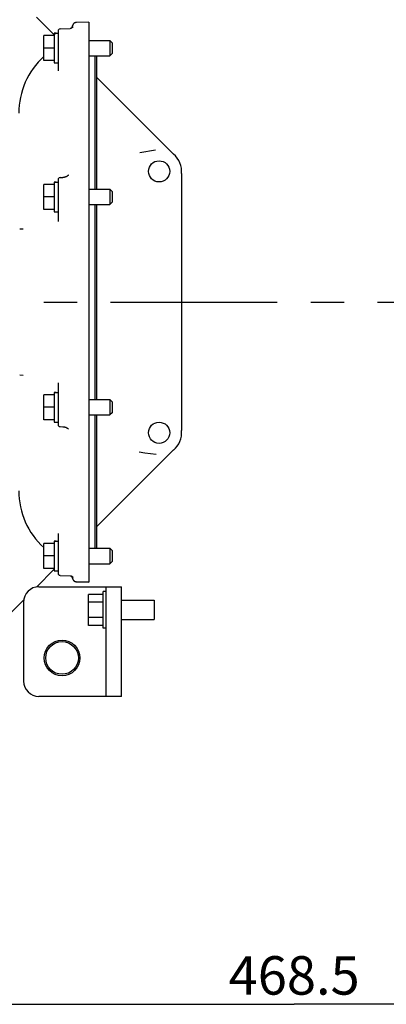
# Model space of a CAD drawing. Units: millimetres. Extents: x 1051 to 1862, y -714 to -140.
# Drawn here: x 1255 to 1293, y -309 to -206 of the extents above; entities that cross this region are included whole.
import ezdxf

# ---------------------------------------------------------------- set-up
doc = ezdxf.new("R2010")
doc.units = ezdxf.units.MM
doc.header["$LTSCALE"] = 46.255
doc.linetypes.add('CENTER', pattern=[0.6, 0.375, -0.075, 0.075, -0.075])
doc.layers.get('0').update_dxf_attribs({"linetype": 'CONTINUOUS'})
doc.layers.add('ALL_AXIS', color=7, linetype='CONTINUOUS')
doc.layers.add('ALL_FEATURES', color=7, linetype='CONTINUOUS')
doc.styles.get("Standard").update_dxf_attribs({"font": 'txt', "width": 0.8})

msp = doc.modelspace()

# ---------------------------------------------------------------- linework, layer by layer
at = {"color": 7, "linetype": 'Continuous'}
for p, q in [((1260.61, -206.75), (1260.59, -206.76)), ((1260.62, -206.75), (1260.61, -206.75)), ((1260.63, -206.74), (1260.62, -206.75)), ((1260.65, -206.74), (1260.63, -206.74)), ((1260.66, -206.73), (1260.65, -206.74)), ((1260.68, -206.73), (1260.66, -206.73)), ((1260.69, -206.73), (1260.68, -206.73)), ((1260.7, -206.72), (1260.69, -206.73)), ((1260.71, -206.72), (1260.7, -206.72)), ((1260.72, -206.72), (1260.71, -206.72)), ((1260.73, -206.72), (1260.72, -206.72)), ((1260.74, -206.72), (1260.73, -206.72)), ((1260.73, -206.72), (1260.73, -206.72)), ((1260.75, -206.72), (1260.74, -206.72)), ((1260.74, -206.72), (1260.74, -206.72)), ((1262.07, -206.67), (1260.75, -206.72)), ((1260.75, -206.72), (1260.75, -206.72)), ((1260.75, -206.72), (1260.75, -206.72)), ((1260.76, -206.72), (1260.76, -206.72)), ((1260.77, -206.72), (1260.76, -206.72)), ((1260.76, -206.72), (1260.76, -206.72)), ((1260.76, -206.72), (1260.76, -206.72)), ((1260.78, -206.72), (1260.77, -206.72)), ((1262.07, -206.68), (1260.78, -206.72)), ((1260.78, -206.72), (1260.78, -206.72)), ((1260.78, -206.72), (1260.78, -206.72)), ((1260.78, -206.72), (1260.78, -206.72)), ((1262.07, -206.67), (1262.07, -264.9)), ((1258.87, -207.58), (1258.87, -211.74)), ((1259.07, -207.38), (1260.13, -207.34)), ((1260.15, -207.34), (1260.13, -207.34)), ((1260.16, -207.34), (1260.15, -207.34)), ((1260.18, -207.33), (1260.16, -207.34)), ((1260.21, -207.33), (1260.18, -207.33)), ((1260.23, -207.32), (1260.21, -207.33)), ((1260.26, -207.31), (1260.23, -207.32)), ((1260.29, -207.29), (1260.26, -207.31)), ((1260.4, -206.97), (1260.27, -207.3)), ((1260.31, -207.27), (1260.29, -207.29)), ((1260.34, -207.25), (1260.31, -207.27)), ((1260.35, -207.24), (1260.34, -207.25)), ((1260.37, -207.22), (1260.35, -207.24)), ((1260.38, -207.2), (1260.37, -207.22)), ((1260.39, -207.19), (1260.38, -207.2)), ((1260.4, -207.17), (1260.39, -207.18)), ((1260.39, -207.18), (1260.39, -207.19)), ((1260.41, -206.94), (1260.4, -206.95)), ((1260.4, -206.95), (1260.4, -206.97)), ((1260.4, -207.16), (1260.4, -207.16)), ((1260.4, -207.16), (1260.4, -207.17)), ((1260.42, -206.92), (1260.41, -206.94)), ((1260.43, -206.9), (1260.42, -206.92)), ((1260.44, -206.89), (1260.43, -206.9)), ((1260.46, -206.87), (1260.44, -206.89)), ((1260.47, -206.85), (1260.46, -206.87)), ((1260.48, -206.84), (1260.47, -206.85)), ((1260.5, -206.83), (1260.48, -206.84)), ((1260.51, -206.81), (1260.5, -206.83)), ((1260.53, -206.8), (1260.51, -206.81)), ((1260.54, -206.79), (1260.53, -206.8)), ((1260.56, -206.78), (1260.54, -206.79)), ((1260.58, -206.77), (1260.56, -206.78)), ((1260.59, -206.76), (1260.58, -206.77)), ((1257.37, -210.68), (1257.37, -208.08)), ((1258.47, -208.08), (1257.37, -208.08)), ((1258.47, -207.84), (1258.47, -210.92)), ((1258.52, -207.84), (1258.47, -207.84)), ((1258.47, -207.85), (1258.61, -207.85)), ((1258.61, -207.84), (1258.52, -207.84)), ((1258.67, -207.84), (1258.61, -207.84)), ((1258.61, -207.85), (1258.74, -207.84)), ((1258.74, -207.84), (1258.83, -207.84)), ((1258.83, -207.84), (1258.87, -207.84)), ((1262.07, -208.58), (1264.23, -208.58)), ((1264.23, -208.58), (1264.23, -210.18)), ((1264.23, -208.58), (1264.47, -208.82)), ((1258.47, -209.38), (1257.37, -209.38)), ((1264.47, -208.82), (1264.47, -209.94)), ((1258.47, -210.68), (1257.37, -210.68)), ((1262.07, -210.18), (1264.23, -210.18)), ((1262.67, -210.18), (1262.67, -224.05)), ((1262.87, -210.18), (1262.87, -224.05)), ((1264.47, -209.94), (1264.23, -210.18)), ((1258.47, -210.92), (1258.87, -210.92)), ((1258.87, -223.04), (1258.87, -227.4)), ((1259.07, -222.84), (1259.37, -222.83)), ((1259.41, -222.83), (1259.37, -222.83)), ((1259.44, -222.83), (1259.41, -222.83)), ((1259.48, -222.82), (1259.44, -222.83)), ((1259.52, -222.81), (1259.48, -222.82)), ((1259.55, -222.81), (1259.52, -222.81)), ((1259.58, -222.8), (1259.55, -222.81)), ((1259.61, -222.79), (1259.58, -222.8)), ((1259.64, -222.78), (1259.61, -222.79)), ((1259.67, -222.77), (1259.64, -222.78)), ((1259.7, -222.76), (1259.67, -222.77)), ((1259.72, -222.74), (1259.7, -222.76)), ((1259.75, -222.73), (1259.72, -222.74)), ((1259.77, -222.72), (1259.75, -222.73)), ((1259.79, -222.71), (1259.77, -222.72)), ((1259.8, -222.7), (1259.79, -222.71)), ((1259.82, -222.69), (1259.8, -222.7)), ((1259.84, -222.67), (1259.82, -222.69)), ((1259.85, -222.66), (1259.84, -222.67)), ((1259.86, -222.65), (1259.85, -222.66)), ((1259.87, -222.64), (1259.86, -222.65)), ((1259.88, -222.64), (1259.87, -222.64)), ((1259.89, -222.63), (1259.88, -222.64)), ((1259.9, -222.62), (1259.89, -222.63)), ((1259.91, -222.61), (1259.9, -222.62)), ((1259.92, -222.6), (1259.91, -222.61)), ((1259.91, -222.61), (1259.91, -222.61)), ((1259.93, -222.59), (1259.92, -222.6)), ((1259.92, -222.6), (1259.92, -222.6)), ((1259.93, -222.59), (1259.93, -222.59)), ((1259.93, -222.59), (1259.93, -222.59)), ((1259.93, -222.59), (1259.93, -222.59)), ((1259.93, -222.59), (1259.93, -222.59)), ((1257.37, -226.15), (1257.37, -223.55)), ((1258.47, -223.55), (1257.37, -223.55)), ((1258.47, -223.31), (1258.47, -226.39)), ((1258.52, -223.31), (1258.47, -223.31)), ((1258.47, -223.31), (1258.61, -223.31)), ((1258.61, -223.31), (1258.52, -223.31)), ((1258.67, -223.31), (1258.61, -223.31)), ((1258.61, -223.31), (1258.74, -223.31)), ((1258.74, -223.31), (1258.83, -223.31)), ((1258.83, -223.31), (1258.87, -223.31)), ((1262.07, -224.05), (1264.23, -224.05)), ((1264.23, -224.05), (1264.23, -225.65)), ((1264.23, -224.05), (1264.47, -224.29)), ((1258.47, -224.85), (1257.37, -224.85)), ((1264.47, -224.29), (1264.47, -225.41)), ((1258.47, -226.15), (1257.37, -226.15)), ((1262.07, -225.65), (1264.23, -225.65)), ((1262.67, -225.65), (1262.67, -245.92)), ((1262.87, -225.65), (1262.87, -245.92)), ((1264.47, -225.41), (1264.23, -225.65)), ((1258.47, -226.39), (1258.87, -226.39)), ((1254.87, -228.18), (1255.22, -228.16)), ((1255.22, -243.4), (1254.87, -243.39)), ((1258.87, -244.17), (1258.87, -248.53)), ((1257.37, -248.02), (1257.37, -245.42)), ((1258.47, -245.42), (1257.37, -245.42)), ((1258.47, -245.18), (1258.47, -248.26)), ((1258.52, -245.18), (1258.47, -245.18)), ((1258.47, -245.18), (1258.61, -245.18)), ((1258.61, -245.18), (1258.52, -245.18)), ((1258.67, -245.18), (1258.61, -245.18)), ((1258.61, -245.18), (1258.74, -245.18)), ((1258.74, -245.18), (1258.83, -245.18)), ((1258.83, -245.18), (1258.87, -245.18)), ((1262.07, -245.92), (1264.23, -245.92)), ((1264.23, -245.92), (1264.23, -247.52)), ((1264.23, -245.92), (1264.47, -246.16)), ((1264.47, -246.16), (1264.47, -247.28)), ((1258.47, -246.72), (1257.37, -246.72)), ((1262.07, -247.52), (1264.23, -247.52)), ((1262.67, -247.52), (1262.67, -261.38)), ((1262.87, -247.52), (1262.87, -261.38)), ((1264.47, -247.28), (1264.23, -247.52)), ((1258.47, -248.02), (1257.37, -248.02)), ((1258.47, -248.26), (1258.87, -248.26)), ((1259.07, -248.73), (1259.37, -248.74)), ((1259.37, -248.74), (1259.41, -248.74)), ((1259.41, -248.74), (1259.44, -248.74)), ((1259.44, -248.74), (1259.48, -248.75)), ((1259.48, -248.75), (1259.52, -248.75)), ((1259.52, -248.75), (1259.55, -248.76)), ((1259.55, -248.76), (1259.58, -248.77)), ((1259.58, -248.77), (1259.61, -248.78)), ((1259.61, -248.78), (1259.64, -248.79)), ((1259.64, -248.79), (1259.67, -248.8)), ((1259.67, -248.8), (1259.7, -248.81)), ((1259.7, -248.81), (1259.72, -248.82)), ((1259.72, -248.82), (1259.75, -248.84)), ((1259.75, -248.84), (1259.77, -248.85)), ((1259.77, -248.85), (1259.79, -248.86)), ((1259.79, -248.86), (1259.8, -248.87)), ((1259.8, -248.87), (1259.82, -248.88)), ((1259.82, -248.88), (1259.84, -248.89)), ((1259.84, -248.89), (1259.85, -248.9)), ((1259.85, -248.9), (1259.86, -248.91)), ((1259.86, -248.91), (1259.87, -248.92)), ((1259.87, -248.92), (1259.88, -248.93)), ((1259.88, -248.93), (1259.89, -248.94)), ((1259.89, -248.94), (1259.9, -248.95)), ((1259.9, -248.95), (1259.91, -248.96)), ((1259.91, -248.96), (1259.91, -248.96)), ((1259.91, -248.96), (1259.92, -248.97)), ((1259.92, -248.97), (1259.92, -248.97)), ((1259.92, -248.97), (1259.93, -248.98)), ((1259.93, -248.98), (1259.93, -248.98)), ((1259.93, -248.98), (1259.93, -248.98)), ((1259.93, -248.98), (1259.93, -248.98)), ((1258.87, -259.83), (1258.87, -263.99)), ((1258.47, -260.88), (1257.37, -260.88)), ((1257.37, -263.48), (1257.37, -260.88)), ((1258.52, -260.64), (1258.47, -260.64)), ((1258.47, -260.64), (1258.47, -263.72)), ((1258.47, -260.65), (1258.61, -260.65)), ((1258.61, -260.64), (1258.52, -260.64)), ((1258.67, -260.64), (1258.61, -260.64)), ((1258.61, -260.65), (1258.74, -260.64)), ((1258.74, -260.64), (1258.83, -260.64)), ((1258.83, -260.64), (1258.87, -260.64)), ((1262.07, -261.38), (1264.23, -261.38)), ((1264.23, -261.38), (1264.47, -261.62)), ((1264.23, -261.38), (1264.23, -262.98)), ((1264.47, -261.62), (1264.47, -262.74)), ((1258.47, -262.18), (1257.37, -262.18)), ((1262.07, -262.98), (1264.23, -262.98)), ((1264.47, -262.74), (1264.23, -262.98)), ((1258.47, -263.48), (1257.37, -263.48)), ((1258.47, -263.72), (1258.87, -263.72)), ((1259.07, -264.19), (1260.13, -264.23)), ((1260.13, -264.23), (1260.13, -264.23)), ((1260.13, -264.23), (1260.15, -264.23)), ((1260.15, -264.23), (1260.16, -264.23)), ((1260.16, -264.23), (1260.18, -264.23)), ((1260.18, -264.23), (1260.21, -264.24)), ((1260.21, -264.24), (1260.23, -264.25)), ((1260.23, -264.25), (1260.26, -264.26)), ((1260.26, -264.26), (1260.29, -264.28)), ((1260.27, -264.27), (1260.4, -264.6)), ((1260.29, -264.28), (1260.31, -264.3)), ((1260.31, -264.3), (1260.34, -264.32)), ((1260.34, -264.32), (1260.35, -264.33)), ((1260.35, -264.33), (1260.37, -264.35)), ((1260.37, -264.35), (1260.38, -264.36)), ((1260.38, -264.36), (1260.39, -264.38)), ((1260.39, -264.38), (1260.39, -264.39)), ((1260.39, -264.39), (1260.4, -264.4)), ((1260.4, -264.4), (1260.4, -264.4)), ((1260.4, -264.4), (1260.4, -264.41)), ((1260.4, -264.6), (1260.4, -264.61)), ((1260.4, -264.61), (1260.41, -264.63)), ((1260.41, -264.63), (1260.42, -264.65)), ((1260.42, -264.65), (1260.43, -264.67)), ((1260.43, -264.67), (1260.44, -264.68)), ((1260.44, -264.68), (1260.46, -264.7)), ((1260.46, -264.7), (1260.47, -264.71)), ((1260.47, -264.71), (1260.48, -264.73)), ((1260.48, -264.73), (1260.5, -264.74)), ((1260.5, -264.74), (1260.51, -264.76)), ((1260.51, -264.76), (1260.53, -264.77)), ((1260.53, -264.77), (1260.54, -264.78)), ((1260.54, -264.78), (1260.56, -264.79)), ((1260.56, -264.79), (1260.57, -264.8)), ((1260.57, -264.8), (1260.59, -264.81)), ((1260.59, -264.81), (1260.61, -264.81)), ((1260.61, -264.81), (1260.62, -264.82)), ((1260.62, -264.82), (1260.63, -264.83)), ((1260.63, -264.83), (1260.65, -264.83)), ((1260.65, -264.83), (1260.66, -264.84)), ((1260.66, -264.84), (1260.68, -264.84)), ((1260.68, -264.84), (1260.69, -264.84)), ((1260.69, -264.84), (1260.7, -264.84)), ((1260.7, -264.84), (1260.71, -264.85)), ((1260.71, -264.85), (1260.72, -264.85)), ((1260.72, -264.85), (1260.73, -264.85)), ((1260.73, -264.85), (1260.74, -264.85)), ((1260.74, -264.85), (1260.74, -264.85)), ((1260.74, -264.85), (1260.75, -264.85)), ((1260.75, -264.85), (1260.75, -264.85)), ((1260.75, -264.85), (1260.75, -264.85)), ((1260.75, -264.85), (1260.76, -264.85)), ((1260.76, -264.85), (1262.07, -264.9)), ((1260.76, -264.85), (1260.76, -264.85)), ((1260.76, -264.85), (1260.76, -264.85)), ((1260.76, -264.85), (1260.76, -264.85)), ((1260.76, -264.85), (1260.77, -264.85)), ((1260.77, -264.85), (1260.78, -264.85)), ((1262.07, -264.89), (1260.78, -264.85)), ((1260.78, -264.85), (1260.78, -264.85)), ((1260.78, -264.85), (1260.78, -264.85)), ((1260.78, -264.85), (1260.78, -264.85)), ((1256.87, -265.38), (1265.47, -265.38)), ((1263.87, -265.88), (1263.55, -265.88)), ((1263.55, -269.68), (1263.55, -265.88)), ((1263.87, -276.78), (1263.87, -265.38)), ((1265.47, -276.78), (1265.47, -265.38)), ((1255.27, -266.98), (1255.27, -275.18)), ((1263.55, -266.17), (1262.01, -266.17)), ((1262.01, -269.4), (1262.01, -266.17)), ((1263.55, -266.98), (1262.01, -266.98)), ((1265.47, -266.78), (1268.87, -266.78)), ((1268.87, -266.78), (1268.87, -268.78)), ((1263.55, -268.59), (1262.01, -268.59)), ((1265.47, -268.78), (1268.87, -268.78)), ((1263.55, -269.4), (1262.01, -269.4)), ((1263.87, -269.68), (1263.55, -269.68)), ((1265.47, -276.78), (1256.87, -276.78)), ((1236.57, -308.78), (1283.42, -308.78)), ((1330.27, -308.78), (1283.42, -308.78))]:
    msp.add_line(p, q, dxfattribs=at)
for radius in [1.86, 1.7]:
    msp.add_circle((1259.27, -272.78), radius, dxfattribs=at)
for centre, radius, start, end in [((1259.07, -207.58), 0.2, 92, 180), ((1262.77, -216.16), 8, 132.4577, 180), ((1259.07, -223.04), 0.2, 92, 180), ((1259.07, -248.53), 0.2, 180, 268), ((1262.77, -255.41), 8, 180, 227.5423), ((1259.07, -263.99), 0.2, 180, 268), ((1256.87, -266.98), 1.6, 90, 180), ((1256.87, -275.18), 1.6, 180, 270)]:
    msp.add_arc(centre, radius, start, end, dxfattribs=at)
at = {"layer": 'ALL_AXIS', "color": 7, "linetype": 'CENTER'}
msp.add_line((1236.57, -235.78), (1361.82, -235.78), dxfattribs=at)
at = {"layer": 'ALL_FEATURES', "color": 7, "linetype": 'Continuous'}
for p, q in [((1258.47, -208.01), (1256.62, -206.16)), ((1270.8, -220.34), (1262.87, -212.41)), ((1267.36, -220.22), (1268.99, -219.94)), ((1270.8, -220.34), (1270.81, -220.35)), ((1270.81, -220.35), (1270.82, -220.36)), ((1270.82, -220.36), (1270.83, -220.37)), ((1270.83, -220.37), (1270.84, -220.38)), ((1270.84, -220.38), (1270.85, -220.39)), ((1270.85, -220.39), (1270.86, -220.4)), ((1270.86, -220.42), (1270.86, -220.4)), ((1271.7, -222.42), (1271.68, -222.41)), ((1271.7, -222.42), (1271.7, -222.43)), ((1271.7, -222.43), (1271.7, -222.44)), ((1271.7, -222.44), (1271.7, -222.46)), ((1271.7, -222.46), (1271.7, -222.47)), ((1271.7, -222.47), (1271.7, -222.49)), ((1271.7, -222.49), (1271.7, -222.51)), ((1271.7, -222.51), (1271.7, -249.06)), ((1271.68, -249.16), (1271.7, -249.15)), ((1271.7, -249.06), (1271.7, -249.08)), ((1271.7, -249.08), (1271.7, -249.09)), ((1271.7, -249.09), (1271.7, -249.11)), ((1271.7, -249.11), (1271.7, -249.12)), ((1271.7, -249.12), (1271.7, -249.14)), ((1271.7, -249.14), (1271.7, -249.15)), ((1262.87, -259.16), (1270.8, -251.23)), ((1267.89, -251.48), (1267.3, -251.4)), ((1268.48, -251.56), (1267.89, -251.48)), ((1269.07, -251.64), (1268.48, -251.56)), ((1270.81, -251.22), (1270.8, -251.23)), ((1270.82, -251.21), (1270.81, -251.22)), ((1270.83, -251.2), (1270.82, -251.21)), ((1270.84, -251.19), (1270.83, -251.2)), ((1270.85, -251.18), (1270.84, -251.19)), ((1270.86, -251.17), (1270.85, -251.18)), ((1270.86, -251.17), (1270.86, -251.15)), ((1256.62, -265.41), (1258.47, -263.56)), ((1252.02, -270.01), (1255.29, -266.73))]:
    msp.add_line(p, q, dxfattribs=at)
for centre in [(1269.37, -222.2), (1269.37, -249.37)]:
    msp.add_circle(centre, 1.1, dxfattribs=at)
for centre, start, end in [((1269.37, -222.2), 354.6958, 50.3042), ((1269.37, -249.37), 309.6958, 5.3042)]:
    msp.add_arc(centre, 2.34, start, end, dxfattribs=at)

# ---------------------------------------------------------------- texts
at = {"color": 7, "linetype": 'Continuous', "insert": (1283.42, -303.78), "char_height": 4, "width": 16, "attachment_point": 2, "line_spacing_factor": 0.9}
msp.add_mtext('468.5', dxfattribs=at)

doc.saveas('drawing.dxf')
